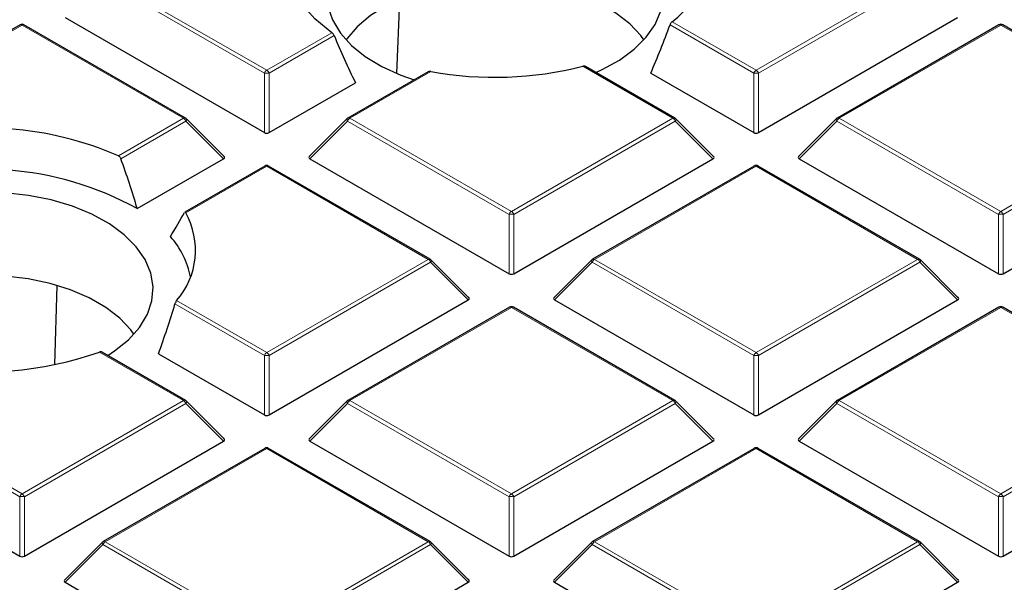
# Model space of a CAD drawing. Units: millimetres. Extents: x 0 to 435, y 0 to 297.
# Drawn here: x 321 to 341, y 176 to 188 of the extents above; entities that cross this region are included whole.
import ezdxf

# ---------------------------------------------------------------- set-up
doc = ezdxf.new("R2010")
doc.units = ezdxf.units.MM

msp = doc.modelspace()

# ---------------------------------------------------------------- linework, layer by layer
at = {"color": 8, "linetype": 'Continuous', "lineweight": 18}
for p, q in [((325.8313, 186.8874), (322.4705, 188.8276)), ((322.5195, 188.8885), (325.8803, 186.9483)), ((336.0626, 186.9483), (339.4235, 188.8885)), ((339.4724, 188.8276), (336.1116, 186.8874)), ((320.7891, 187.8896), (317.4283, 185.9494)), ((324.15, 185.9494), (320.7891, 187.8896)), ((336.0136, 186.8874), (334.2717, 187.893)), ((334.3131, 187.9583), (336.0626, 186.9483)), ((341.1538, 187.8896), (337.793, 185.9494)), ((344.5146, 185.9494), (341.1538, 187.8896)), ((325.8803, 186.9483), (327.2354, 187.7306)), ((327.2824, 187.6685), (325.9293, 186.8874)), ((325.8313, 185.651), (325.8313, 186.8874)), ((325.9293, 186.8874), (325.9293, 185.651)), ((329.2957, 186.9222), (327.6106, 185.9494)), ((334.3323, 185.9494), (332.4568, 187.0321)), ((336.0136, 185.651), (336.0136, 186.8874)), ((336.1116, 186.8874), (336.1116, 185.651)), ((322.7949, 185.1672), (324.15, 185.9494)), ((324.1989, 185.8885), (322.8459, 185.1074)), ((324.9828, 185.1046), (324.1989, 185.8885)), ((327.5617, 185.8885), (326.7778, 185.1046)), ((330.9225, 183.9483), (327.5617, 185.8885)), ((327.6106, 185.9494), (330.9715, 184.0093)), ((330.9715, 184.0093), (334.3323, 185.9494)), ((334.3813, 185.8885), (331.0205, 183.9483)), ((335.1651, 185.1046), (334.3813, 185.8885)), ((337.744, 185.8885), (336.9602, 185.1046)), ((341.1048, 183.9483), (337.744, 185.8885)), ((337.793, 185.9494), (341.1538, 184.0093)), ((341.1538, 184.0093), (344.5146, 185.9494)), ((344.5636, 185.8885), (341.2028, 183.9483)), ((325.8803, 184.9505), (324.1952, 183.9777)), ((329.2411, 183.0104), (325.8803, 184.9505)), ((336.0626, 184.9505), (332.7018, 183.0104)), ((339.4235, 183.0104), (336.0626, 184.9505)), ((330.9225, 182.712), (330.9225, 183.9483)), ((331.0205, 183.9483), (331.0205, 182.712)), ((341.1048, 182.712), (341.1048, 183.9483)), ((341.2028, 183.9483), (341.2028, 182.712)), ((325.8803, 181.0702), (329.2411, 183.0104)), ((332.7018, 183.0104), (336.0626, 181.0702)), ((336.0626, 181.0702), (339.4235, 183.0104)), ((329.2901, 182.9494), (325.9293, 181.0093)), ((330.0739, 182.1655), (329.2901, 182.9494)), ((332.6528, 182.9494), (331.869, 182.1655)), ((336.0136, 181.0093), (332.6528, 182.9494)), ((339.4724, 182.9494), (336.1116, 181.0093)), ((340.2563, 182.1655), (339.4724, 182.9494)), ((324.0049, 182.1529), (325.8803, 181.0702)), ((325.8313, 181.0093), (323.971, 182.0832)), ((330.9715, 182.0115), (327.6106, 180.0713)), ((334.3323, 180.0713), (330.9715, 182.0115)), ((341.1538, 182.0115), (337.793, 180.0713)), ((344.5146, 180.0713), (341.1538, 182.0115)), ((324.15, 180.0713), (322.4004, 181.0813)), ((325.8313, 179.7729), (325.8313, 181.0093)), ((325.9293, 181.0093), (325.9293, 179.7729)), ((336.0136, 179.7729), (336.0136, 181.0093)), ((336.1116, 181.0093), (336.1116, 179.7729)), ((320.7401, 178.0702), (317.3793, 180.0104)), ((317.4283, 180.0713), (320.7891, 178.1311)), ((320.7891, 178.1311), (324.15, 180.0713)), ((324.1989, 180.0104), (320.8381, 178.0702)), ((324.9828, 179.2265), (324.1989, 180.0104)), ((327.5617, 180.0104), (326.7778, 179.2265)), ((330.9225, 178.0702), (327.5617, 180.0104)), ((327.6106, 180.0713), (330.9715, 178.1311)), ((330.9715, 178.1311), (334.3323, 180.0713)), ((334.3813, 180.0104), (331.0205, 178.0702)), ((335.1651, 179.2265), (334.3813, 180.0104)), ((337.744, 180.0104), (336.9602, 179.2265)), ((341.1048, 178.0702), (337.744, 180.0104)), ((337.793, 180.0713), (341.1538, 178.1311)), ((341.1538, 178.1311), (344.5146, 180.0713)), ((344.5636, 180.0104), (341.2028, 178.0702)), ((325.8803, 179.0724), (322.5195, 177.1322)), ((329.2411, 177.1322), (325.8803, 179.0724)), ((336.0626, 179.0724), (332.7018, 177.1322)), ((339.4235, 177.1322), (336.0626, 179.0724)), ((320.7401, 176.8338), (320.7401, 178.0702)), ((320.8381, 178.0702), (320.8381, 176.8338)), ((330.9225, 176.8338), (330.9225, 178.0702)), ((331.0205, 178.0702), (331.0205, 176.8338)), ((341.1048, 176.8338), (341.1048, 178.0702)), ((341.2028, 178.0702), (341.2028, 176.8338)), ((322.4705, 177.0713), (321.6866, 176.2874)), ((325.8313, 175.1311), (322.4705, 177.0713)), ((322.5195, 177.1322), (325.8803, 175.1921)), ((325.8803, 175.1921), (329.2411, 177.1322)), ((329.2901, 177.0713), (325.9293, 175.1311)), ((330.0739, 176.2874), (329.2901, 177.0713)), ((332.6528, 177.0713), (331.869, 176.2874)), ((336.0136, 175.1311), (332.6528, 177.0713)), ((332.7018, 177.1322), (336.0626, 175.1921)), ((336.0626, 175.1921), (339.4235, 177.1322)), ((339.4724, 177.0713), (336.1116, 175.1311)), ((340.2563, 176.2874), (339.4724, 177.0713))]:
    msp.add_line(p, q, dxfattribs=at)
at = {"color": 7, "linetype": 'Continuous', "lineweight": 25}
for p, q in [((328.5872, 186.8811), (328.6508, 188.4081)), ((320.7491, 187.8936), (317.3883, 185.9534)), ((324.1899, 185.9534), (320.8291, 187.8936)), ((321.6866, 188.0437), (325.8313, 185.651)), ((336.1116, 185.651), (340.2563, 188.0437)), ((341.1138, 187.8936), (337.753, 185.9534)), ((344.5546, 185.9534), (341.1938, 187.8936)), ((329.2372, 186.9155), (327.5706, 185.9534)), ((334.3723, 185.9534), (332.5097, 187.0286)), ((333.8719, 186.8875), (336.0136, 185.651)), ((325.9293, 185.651), (327.7258, 186.6881)), ((324.9954, 185.1517), (324.2065, 185.9407)), ((327.5541, 185.9407), (326.7652, 185.1517)), ((335.1777, 185.1517), (334.3889, 185.9407)), ((337.7364, 185.9407), (336.9475, 185.1517)), ((323.1863, 184.0675), (324.9828, 185.1046)), ((326.7778, 185.1046), (330.9225, 182.712)), ((331.0205, 182.712), (335.1651, 185.1046)), ((336.9602, 185.1046), (341.1048, 182.712)), ((341.2028, 182.712), (345.3475, 185.1046)), ((325.8403, 184.9545), (324.1736, 183.9923)), ((329.2811, 183.0143), (325.9203, 184.9545)), ((336.0226, 184.9545), (332.6618, 183.0143)), ((339.4635, 183.0143), (336.1026, 184.9545)), ((330.0866, 182.2127), (329.2977, 183.0016)), ((332.6452, 183.0016), (331.8563, 182.2127)), ((340.2689, 182.2127), (339.48, 183.0016)), ((321.4728, 180.8237), (321.5233, 182.4598)), ((325.9293, 179.7729), (330.0739, 182.1655)), ((331.869, 182.1655), (336.0136, 179.7729)), ((336.1116, 179.7729), (340.2563, 182.1655)), ((330.9315, 182.0154), (327.5706, 180.0753)), ((334.3723, 180.0753), (331.0115, 182.0154)), ((341.1138, 182.0154), (337.753, 180.0753)), ((344.5546, 180.0753), (341.1938, 182.0154)), ((324.1899, 180.0753), (322.4471, 181.0814)), ((323.6284, 181.0446), (325.8313, 179.7729)), ((324.9954, 179.2736), (324.2065, 180.0625)), ((327.5541, 180.0625), (326.7652, 179.2736)), ((335.1777, 179.2736), (334.3889, 180.0625)), ((337.7364, 180.0625), (336.9475, 179.2736)), ((316.5955, 179.2265), (320.7401, 176.8338)), ((320.8381, 176.8338), (324.9828, 179.2265)), ((325.8403, 179.0764), (322.4795, 177.1362)), ((329.2811, 177.1362), (325.9203, 179.0764)), ((326.7778, 179.2265), (330.9225, 176.8338)), ((331.0205, 176.8338), (335.1651, 179.2265)), ((336.0226, 179.0764), (332.6618, 177.1362)), ((339.4635, 177.1362), (336.1026, 179.0764)), ((336.9602, 179.2265), (341.1048, 176.8338)), ((341.2028, 176.8338), (345.3475, 179.2265)), ((322.4629, 177.1235), (321.674, 176.3345)), ((330.0866, 176.3345), (329.2977, 177.1235)), ((332.6452, 177.1235), (331.8563, 176.3345)), ((340.2689, 176.3345), (339.48, 177.1235)), ((321.6866, 176.2874), (325.8313, 173.8947)), ((325.9293, 173.8947), (330.0739, 176.2874)), ((331.869, 176.2874), (336.0136, 173.8947)), ((336.1116, 173.8947), (340.2563, 176.2874))]:
    msp.add_line(p, q, dxfattribs=at)
at = {"color": 7, "linetype": 'Continuous', "lineweight": 25, "flags": 128}
for points in [[(332.7295, 186.9017), (332.8588, 186.9604), (333.2202, 187.1594), (333.5289, 187.386), (333.7786, 187.6357), (333.9642, 187.9033), (334.0819, 188.1834), (334.1294, 188.4704), (334.1056, 188.7584), (334.0111, 189.0414), (333.8478, 189.3139), (333.6189, 189.5701), (333.3293, 189.8049), (332.9847, 190.0136), (332.5921, 190.1918), (332.1597, 190.3359), (331.6961, 190.4431), (331.2108, 190.511), (330.7136, 190.5384), (330.2148, 190.5247), (329.7245, 190.4702)], [(327.2354, 187.7306), (326.8821, 188.0186), (326.6015, 188.332), (326.3992, 188.665), (326.2789, 189.0109), (326.2431, 189.3632), (326.2925, 189.7149), (326.426, 190.0592), (326.6411, 190.3895)], [(329.7245, 190.4702), (329.2526, 190.3759), (328.8087, 190.2438), (328.4019, 190.0766), (328.0405, 189.8776), (327.7318, 189.651), (327.4821, 189.4014), (327.2965, 189.1337), (327.1788, 188.8536), (327.1313, 188.5666), (327.1551, 188.2786), (327.2496, 187.9956), (327.4129, 187.7231), (327.6418, 187.4669), (327.9314, 187.2321), (328.276, 187.0234), (328.6686, 186.8452), (328.946, 186.7474)], [(333.73, 187.5801), (333.6663, 187.6683), (333.4365, 187.9151), (333.1469, 188.14), (332.8036, 188.3382), (332.414, 188.5054), (331.9865, 188.638), (331.53, 188.7333), (331.0543, 188.7892), (330.5696, 188.8046), (330.0862, 188.779), (329.6144, 188.7131), (329.1643, 188.6083), (328.7454, 188.4667), (328.3666, 188.2914), (328.0362, 188.0861), (327.761, 187.8553), (327.5469, 187.6038), (327.5307, 187.5801)], [(320.9215, 184.3424), (320.4311, 184.397), (319.9323, 184.4107), (319.4352, 184.3833), (318.9499, 184.3153), (318.4863, 184.2082), (318.0538, 184.064), (317.6613, 183.8858), (317.3167, 183.6772), (317.027, 183.4424), (316.7982, 183.1861), (316.6349, 182.9137), (316.5404, 182.6306), (316.5166, 182.3427), (316.5641, 182.0557), (316.6818, 181.7755), (316.8674, 181.5079), (317.1171, 181.2582), (317.4258, 181.0316), (317.7872, 180.8327), (318.194, 180.6655), (318.3312, 180.6196)], [(322.5708, 181.01), (322.7145, 181.1043), (323.0042, 181.3391), (323.233, 181.5954), (323.3964, 181.8678), (323.4909, 182.1509), (323.5146, 182.4388), (323.4672, 182.7258), (323.3494, 183.006), (323.1638, 183.2736), (322.9141, 183.5233), (322.6054, 183.7499), (322.244, 183.9488), (321.8373, 184.116), (321.3934, 184.2481), (320.9215, 184.3424)], [(323.1152, 181.4524), (323.0515, 181.5405), (322.8217, 181.7874), (322.5321, 182.0123), (322.1889, 182.2104), (321.7993, 182.3776), (321.3717, 182.5103), (320.9152, 182.6056), (320.4396, 182.6615), (319.9549, 182.6768), (319.4715, 182.6513), (318.9997, 182.5854), (318.5495, 182.4805), (318.1306, 182.3389), (317.7519, 182.1636), (317.4214, 181.9584), (317.1462, 181.7275), (316.9322, 181.476), (316.916, 181.4524)]]:
    msp.add_lwpolyline(points, dxfattribs=at)
at = {"color": 8, "linetype": 'Continuous', "lineweight": 18, "flags": 128}
for points in [[(324.2065, 185.9407), (324.2086, 185.9382), (324.2111, 185.9324), (324.2119, 185.9254), (324.2111, 185.9173), (324.2086, 185.9083), (324.2045, 185.8986), (324.1989, 185.8885)], [(327.5617, 185.8885), (327.5561, 185.8986), (327.552, 185.9083), (327.5495, 185.9173), (327.5487, 185.9254), (327.5495, 185.9324), (327.552, 185.9382), (327.5541, 185.9407)], [(334.3889, 185.9407), (334.3909, 185.9382), (334.3934, 185.9324), (334.3943, 185.9254), (334.3934, 185.9173), (334.3909, 185.9083), (334.3868, 185.8986), (334.3813, 185.8885)], [(337.744, 185.8885), (337.7384, 185.8986), (337.7343, 185.9083), (337.7318, 185.9173), (337.731, 185.9254), (337.7318, 185.9324), (337.7343, 185.9382), (337.7364, 185.9407)], [(329.2977, 183.0016), (329.2998, 182.9991), (329.3022, 182.9934), (329.3031, 182.9864), (329.3022, 182.9782), (329.2998, 182.9692), (329.2957, 182.9595), (329.2901, 182.9494)], [(332.6528, 182.9494), (332.6473, 182.9595), (332.6432, 182.9692), (332.6407, 182.9782), (332.6398, 182.9864), (332.6407, 182.9934), (332.6432, 182.9991), (332.6452, 183.0016)], [(339.48, 183.0016), (339.4821, 182.9991), (339.4846, 182.9934), (339.4854, 182.9864), (339.4846, 182.9782), (339.4821, 182.9692), (339.478, 182.9595), (339.4724, 182.9494)], [(324.2065, 180.0625), (324.2086, 180.06), (324.2111, 180.0543), (324.2119, 180.0473), (324.2111, 180.0392), (324.2086, 180.0301), (324.2045, 180.0204), (324.1989, 180.0104)], [(327.5617, 180.0104), (327.5561, 180.0204), (327.552, 180.0301), (327.5495, 180.0392), (327.5487, 180.0473), (327.5495, 180.0543), (327.552, 180.06), (327.5541, 180.0625)], [(334.3889, 180.0625), (334.3909, 180.06), (334.3934, 180.0543), (334.3943, 180.0473), (334.3934, 180.0392), (334.3909, 180.0301), (334.3868, 180.0204), (334.3813, 180.0104)], [(337.744, 180.0104), (337.7384, 180.0204), (337.7343, 180.0301), (337.7318, 180.0392), (337.731, 180.0473), (337.7318, 180.0543), (337.7343, 180.06), (337.7364, 180.0625)], [(322.4705, 177.0713), (322.4649, 177.0814), (322.4608, 177.0911), (322.4583, 177.1001), (322.4575, 177.1082), (322.4583, 177.1152), (322.4608, 177.1209), (322.4629, 177.1235)], [(329.2977, 177.1235), (329.2998, 177.1209), (329.3022, 177.1152), (329.3031, 177.1082), (329.3022, 177.1001), (329.2998, 177.0911), (329.2957, 177.0814), (329.2901, 177.0713)], [(332.6528, 177.0713), (332.6473, 177.0814), (332.6432, 177.0911), (332.6407, 177.1001), (332.6398, 177.1082), (332.6407, 177.1152), (332.6432, 177.1209), (332.6452, 177.1235)], [(339.48, 177.1235), (339.4821, 177.1209), (339.4846, 177.1152), (339.4854, 177.1082), (339.4846, 177.1001), (339.4821, 177.0911), (339.478, 177.0814), (339.4724, 177.0713)]]:
    msp.add_lwpolyline(points, dxfattribs=at)
at = {"color": 7, "linetype": 'Continuous', "lineweight": 25}
for centre, radius, start, end in [((333.3172, 189.3198), 1.6869, 306.1855, 27.75876), ((320.7891, 187.8243), 0.08, 60.00269, 119.99731), ((341.1538, 187.8243), 0.08, 60.00269, 119.99731), ((330.6261, 194.1761), 7.3748, 259.60772, 284.37394), ((324.15, 185.8841), 0.08, 44.99845, 60.00269), ((327.6106, 185.8841), 0.08, 119.99731, 135.00155), ((334.3323, 185.8841), 0.08, 44.99845, 60.00269), ((337.793, 185.8841), 0.08, 119.99731, 135.00155), ((319.9981, 178.7072), 7.0394, 66.58991, 104.89046), ((319.9887, 178.2649), 6.6254, 61.14275, 110.35883), ((325.8803, 184.8852), 0.08, 60.00269, 119.99731), ((336.0626, 184.8852), 0.08, 60.00269, 119.99731), ((322.8103, 183.1998), 1.5884, 318.76777, 29.32291), ((322.5492, 182.3017), 1.7773, 11.09987, 41.75798), ((329.2411, 182.945), 0.08, 44.99845, 60.00269), ((332.7018, 182.945), 0.08, 119.99731, 135.00155), ((339.4235, 182.945), 0.08, 44.99845, 60.00269), ((330.9715, 181.9461), 0.08, 60.00269, 119.99731), ((341.1538, 181.9461), 0.08, 60.00269, 119.99731), ((320.0068, 187.8615), 7.1903, 259.37432, 289.44439), ((324.15, 180.006), 0.08, 44.99845, 60.00269), ((327.6106, 180.006), 0.08, 119.99731, 135.00155), ((334.3323, 180.006), 0.08, 44.99845, 60.00269), ((337.793, 180.006), 0.08, 119.99731, 135.00155), ((325.8803, 179.0071), 0.08, 60.00269, 119.99731), ((336.0626, 179.0071), 0.08, 60.00269, 119.99731), ((322.5195, 177.0669), 0.08, 119.99731, 135.00155), ((329.2411, 177.0669), 0.08, 44.99845, 60.00269), ((332.7018, 177.0669), 0.08, 119.99731, 135.00155), ((339.4235, 177.0669), 0.08, 44.99845, 60.00269)]:
    msp.add_arc(centre, radius, start, end, dxfattribs=at)
at = {"color": 8, "linetype": 'Continuous', "lineweight": 18}
for centre, radius, start, end in [((320.7657, 187.8567), 0.0404, 54.53278, 114.15676), ((320.8126, 187.8567), 0.0404, 65.84324, 125.46722), ((341.1303, 187.8567), 0.0404, 54.53278, 114.15676), ((341.1773, 187.8567), 0.0404, 65.84324, 125.46722), ((325.9465, 186.845), 0.1228, 122.63797, 159.77289), ((325.8803, 185.8745), 1.0141, 87.23102, 92.76898), ((325.8141, 186.845), 0.1228, 20.22711, 57.36203), ((336.1289, 186.845), 0.1228, 122.63797, 159.77289), ((336.0626, 185.8745), 1.0141, 87.23102, 92.76898), ((335.9964, 186.845), 0.1228, 20.22711, 57.36203), ((324.1734, 185.9165), 0.0404, 65.84324, 125.46722), ((324.0837, 185.846), 0.1228, 20.22711, 57.36203), ((327.6769, 185.846), 0.1228, 122.63797, 159.77289), ((327.5872, 185.9165), 0.0404, 54.53278, 114.15676), ((334.3557, 185.9165), 0.0404, 65.84324, 125.46722), ((334.2661, 185.846), 0.1228, 20.22711, 57.36203), ((337.8592, 185.846), 0.1228, 122.63797, 159.77289), ((337.7695, 185.9165), 0.0404, 54.53278, 114.15676), ((325.8568, 184.9176), 0.0404, 54.53278, 114.15676), ((325.9037, 184.9176), 0.0404, 65.84324, 125.46722), ((336.0392, 184.9176), 0.0404, 54.53278, 114.15676), ((336.0861, 184.9176), 0.0404, 65.84324, 125.46722), ((331.0377, 183.9059), 0.1228, 122.63797, 159.77289), ((330.9052, 183.9059), 0.1228, 20.22711, 57.36203), ((341.22, 183.9059), 0.1228, 122.63797, 159.77289), ((341.0876, 183.9059), 0.1228, 20.22711, 57.36203), ((330.9715, 182.9354), 1.0141, 87.23102, 92.76898), ((341.1538, 182.9354), 1.0141, 87.23102, 92.76898), ((329.2646, 182.9774), 0.0404, 65.84324, 125.46722), ((329.1749, 182.907), 0.1228, 20.22711, 57.36203), ((332.768, 182.907), 0.1228, 122.63797, 159.77289), ((332.6784, 182.9774), 0.0404, 54.53278, 114.15676), ((339.4469, 182.9774), 0.0404, 65.84324, 125.46722), ((339.3572, 182.907), 0.1228, 20.22711, 57.36203), ((330.948, 181.9785), 0.0404, 54.53278, 114.15676), ((330.9949, 181.9785), 0.0404, 65.84324, 125.46722), ((341.1303, 181.9785), 0.0404, 54.53278, 114.15676), ((341.1773, 181.9785), 0.0404, 65.84324, 125.46722), ((325.9465, 180.9668), 0.1228, 122.63797, 159.77289), ((325.8803, 179.9964), 1.0141, 87.23102, 92.76898), ((325.8141, 180.9668), 0.1228, 20.22711, 57.36203), ((336.1289, 180.9668), 0.1228, 122.63797, 159.77289), ((336.0626, 179.9964), 1.0141, 87.23102, 92.76898), ((335.9964, 180.9668), 0.1228, 20.22711, 57.36203), ((324.1734, 180.0384), 0.0404, 65.84324, 125.46722), ((324.0837, 179.9679), 0.1228, 20.22711, 57.36203), ((327.6769, 179.9679), 0.1228, 122.63797, 159.77289), ((327.5872, 180.0384), 0.0404, 54.53278, 114.15676), ((334.3557, 180.0384), 0.0404, 65.84324, 125.46722), ((334.2661, 179.9679), 0.1228, 20.22711, 57.36203), ((337.8592, 179.9679), 0.1228, 122.63797, 159.77289), ((337.7695, 180.0384), 0.0404, 54.53278, 114.15676), ((325.8568, 179.0395), 0.0404, 54.53278, 114.15676), ((325.9037, 179.0395), 0.0404, 65.84324, 125.46722), ((336.0392, 179.0395), 0.0404, 54.53278, 114.15676), ((336.0861, 179.0395), 0.0404, 65.84324, 125.46722), ((320.8553, 178.0277), 0.1228, 122.63797, 159.77289), ((320.7891, 177.0573), 1.0141, 87.23102, 92.76898), ((320.7229, 178.0277), 0.1228, 20.22711, 57.36203), ((331.0377, 178.0277), 0.1228, 122.63797, 159.77289), ((330.9715, 177.0573), 1.0141, 87.23102, 92.76898), ((330.9052, 178.0277), 0.1228, 20.22711, 57.36203), ((341.22, 178.0277), 0.1228, 122.63797, 159.77289), ((341.1538, 177.0573), 1.0141, 87.23102, 92.76898), ((341.0876, 178.0277), 0.1228, 20.22711, 57.36203), ((322.5857, 177.0288), 0.1228, 122.63797, 159.77289), ((322.496, 177.0993), 0.0404, 54.53278, 114.15676), ((329.2646, 177.0993), 0.0404, 65.84324, 125.46722), ((329.1749, 177.0288), 0.1228, 20.22711, 57.36203), ((332.768, 177.0288), 0.1228, 122.63797, 159.77289), ((332.6784, 177.0993), 0.0404, 54.53278, 114.15676), ((339.4469, 177.0993), 0.0404, 65.84324, 125.46722), ((339.3572, 177.0288), 0.1228, 20.22711, 57.36203)]:
    msp.add_arc(centre, radius, start, end, dxfattribs=at)
at = {"color": 7, "linetype": 'Continuous', "lineweight": 25}
for centre, major_axis, ratio, start_param, end_param in [((331.097, 189.3052), (2.8414, 8.0477), 0.406052, 4.5528297, 4.6801988), ((330.1557, 190.0081), (-2.8902, 8.1859), 0.406052, 1.7152324, 1.8415233), ((325.8803, 185.6982), (0.08, 0), 0.7452752, 4.0533309, 5.371447), ((336.0626, 185.6982), (0.08, 0), 0.7452752, 4.0533309, 5.371447), ((319.5409, 183.8804), (-2.8902, 8.1859), 0.406052, 4.5926308, 4.7189216), ((324.9011, 185.1329), (0.1033, 0), 0.4471651, 5.6241273, 6.9422433), ((326.8595, 185.1329), (0.1033, 0), 0.4471651, 2.4825346, 3.8006507), ((335.0835, 185.1329), (0.1033, 0), 0.4471651, 5.6241273, 6.9422433), ((337.0418, 185.1329), (0.1033, 0), 0.4471651, 2.4825346, 3.8006507), ((320.4641, 181.0656), (4.0639, 4.4632), 0.2009485, 5.4558573, 5.5926083), ((330.9715, 182.7591), (0.08, 0), 0.7452752, 4.0533309, 5.371447), ((341.1538, 182.7591), (0.08, 0), 0.7452752, 4.0533309, 5.371447), ((329.9923, 182.1938), (0.1033, 0), 0.4471651, 5.6241273, 6.9422433), ((331.9506, 182.1938), (0.1033, 0), 0.4471651, 2.4825346, 3.8006507), ((340.1746, 182.1938), (0.1033, 0), 0.4471651, 5.6241273, 6.9422433), ((320.4721, 182.2864), (2.7795, 7.8724), 0.406052, 4.6979967, 4.8292315), ((325.8803, 179.82), (0.08, 0), 0.7452752, 4.0533309, 5.371447), ((336.0626, 179.82), (0.08, 0), 0.7452752, 4.0533309, 5.371447), ((324.9011, 179.2548), (0.1033, 0), 0.4471651, 5.6241273, 6.9422433), ((326.8595, 179.2548), (0.1033, 0), 0.4471651, 2.4825346, 3.8006507), ((335.0835, 179.2548), (0.1033, 0), 0.4471651, 5.6241273, 6.9422433), ((337.0418, 179.2548), (0.1033, 0), 0.4471651, 2.4825346, 3.8006507), ((320.7891, 176.881), (0.08, 0), 0.7452752, 4.0533309, 5.371447), ((330.9715, 176.881), (0.08, 0), 0.7452752, 4.0533309, 5.371447), ((341.1538, 176.881), (0.08, 0), 0.7452752, 4.0533309, 5.371447), ((321.7683, 176.3157), (0.1033, 0), 0.4471651, 2.4825346, 3.8006507), ((329.9923, 176.3157), (0.1033, 0), 0.4471651, 5.6241273, 6.9422433), ((331.9506, 176.3157), (0.1033, 0), 0.4471651, 2.4825346, 3.8006507), ((340.1746, 176.3157), (0.1033, 0), 0.4471651, 5.6241273, 6.9422433)]:
    msp.add_ellipse(centre, major_axis=major_axis, ratio=ratio, start_param=start_param, end_param=end_param, dxfattribs=at)
for points, knots in [([(374.2345, 193.7798), (374.1973, 193.5368), (374.0993, 192.8966), (373.8699, 191.863), (373.554, 190.6803), (373.1732, 189.5038), (372.7313, 188.3345), (372.2278, 187.1736), (371.6636, 186.022), (371.0391, 184.8807), (370.355, 183.7509), (369.6117, 182.6334), (368.81, 181.5293), (367.9507, 180.4395), (367.0345, 179.365), (366.0623, 178.3067), (365.0347, 177.2656), (363.9529, 176.2426), (362.8177, 175.2387), (361.6302, 174.2547), (360.3914, 173.2915), (359.1024, 172.3501), (357.7643, 171.4312), (356.3784, 170.5358), (354.9459, 169.6647), (353.4681, 168.8187), (351.9464, 167.9986), (350.3821, 167.2052), (348.7766, 166.4391), (347.1315, 165.7012), (345.4481, 164.9921), (343.7281, 164.3125), (341.973, 163.663), (340.1844, 163.0442), (338.364, 162.4568), (336.5134, 161.9012), (334.6343, 161.378), (332.7285, 160.8878), (330.7976, 160.4308), (328.8436, 160.0077), (326.8681, 159.6187), (324.8729, 159.2642), (322.86, 158.9447), (320.8311, 158.6603), (318.7882, 158.4113), (316.733, 158.1981), (314.6675, 158.0207), (312.5936, 157.8793), (310.5132, 157.7742), (308.4283, 157.7053), (306.3406, 157.6727), (304.2521, 157.6765), (302.1649, 157.7167), (300.0807, 157.7932), (298.0015, 157.906), (295.9292, 158.055), (293.8657, 158.2399), (291.8129, 158.4607), (289.7727, 158.7171), (287.747, 159.0089), (285.7376, 159.3358), (283.7464, 159.6976), (281.7752, 160.0938), (279.8258, 160.5241), (277.9, 160.9881), (275.9996, 161.4853), (274.1263, 162.0154), (272.2819, 162.5777), (270.468, 163.1718), (268.6862, 163.797), (266.9385, 164.453), (265.2257, 165.1387), (263.5514, 165.8546), (262.053, 166.5313), (261.1316, 166.9817), (260.7399, 167.1731)], [0, 0, 0, 0, 0.00850763, 0.02241576, 0.03631739, 0.05021139, 0.06409695, 0.07797366, 0.09184142, 0.10570041, 0.11955106, 0.13339396, 0.14722983, 0.16105945, 0.17488361, 0.18870312, 0.20251873, 0.21633115, 0.23014102, 0.24394893, 0.25775538, 0.27156082, 0.28536562, 0.2991701, 0.3129745, 0.326779, 0.34058378, 0.354389, 0.36819476, 0.38200116, 0.39580826, 0.4096161, 0.4234247, 0.43723408, 0.45104422, 0.46485513, 0.47866676, 0.49247911, 0.50629212, 0.52010578, 0.53392003, 0.54773483, 0.56155013, 0.57536589, 0.58918206, 0.60299859, 0.61681542, 0.63063251, 0.6444498, 0.65826725, 0.67208479, 0.68590238, 0.69971996, 0.71353747, 0.72735485, 0.74117205, 0.75498902, 0.7688057, 0.78262204, 0.796438, 0.81025351, 0.82406853, 0.837883, 0.85169689, 0.86551014, 0.8793227, 0.89313454, 0.90694562, 0.9207559, 0.93456535, 0.94837396, 0.96218171, 0.9759886, 0.98979463, 1, 1, 1, 1]), ([(334.3131, 187.9583), (334.3081, 187.9532), (334.298, 187.9429), (334.2829, 187.9196), (334.2755, 187.9021), (334.2717, 187.893)], [0, 0, 0, 0, 0.32514032, 0.65101657, 1, 1, 1, 1]), ([(327.2824, 187.6685), (327.2785, 187.6765), (327.2709, 187.6925), (327.2548, 187.7138), (327.2425, 187.7254), (327.2361, 187.7301), (327.2354, 187.7306)], [0, 0, 0, 0, 0.31851072, 0.63757546, 0.95668293, 1, 1, 1, 1]), ([(329.2957, 186.9222), (329.2857, 186.9232), (329.2656, 186.9253), (329.2452, 186.9214), (329.2382, 186.9157), (329.2375, 186.9151)], [0, 0, 0, 0, 0.47159496, 0.94543469, 1, 1, 1, 1]), ([(332.5093, 187.0281), (332.5084, 187.0289), (332.5027, 187.0336), (332.4863, 187.036), (332.4688, 187.0351), (332.4586, 187.0326), (332.4568, 187.0321)], [0, 0, 0, 0, 0.0814534, 0.4867897, 0.9091283, 1, 1, 1, 1]), ([(322.7949, 185.1672), (322.8017, 185.1631), (322.8155, 185.1551), (322.833, 185.1346), (322.8421, 185.1176), (322.8455, 185.1084), (322.8459, 185.1074)], [0, 0, 0, 0, 0.3203509, 0.6412499, 0.9605865, 1, 1, 1, 1]), ([(324.174, 183.9918), (324.1745, 183.9923), (324.1773, 183.9954), (324.1841, 183.9924), (324.1908, 183.9854), (324.1945, 183.979), (324.1952, 183.9777)], [0, 0, 0, 0, 0.0770392, 0.4697034, 0.8939564, 1, 1, 1, 1]), ([(324.0049, 182.1529), (324.0007, 182.147), (323.9924, 182.1353), (323.9801, 182.1102), (323.974, 182.092), (323.971, 182.0832)], [0, 0, 0, 0, 0.3386841, 0.6785035, 1, 1, 1, 1]), ([(322.4467, 181.0808), (322.4459, 181.0815), (322.4408, 181.0859), (322.426, 181.0872), (322.4105, 181.0849), (322.4017, 181.0817), (322.4004, 181.0813)], [0, 0, 0, 0, 0.08698699, 0.50487983, 0.92793037, 1, 1, 1, 1]), ([(223.6022, 180.4986), (223.6025, 180.4837), (223.6132, 180.0283), (223.6924, 179.1333), (223.8448, 177.8149), (224.0675, 176.4997), (224.3511, 175.1885), (224.6978, 173.8824), (225.1067, 172.5823), (225.5778, 171.2893), (226.1106, 170.0042), (226.7048, 168.7281), (227.3599, 167.4621), (228.0755, 166.207), (228.8511, 164.964), (229.686, 163.7339), (230.5796, 162.5178), (231.5312, 161.3166), (232.5401, 160.1313), (233.6054, 158.9628), (234.7264, 157.8121), (235.9021, 156.68), (237.1317, 155.5674), (238.4141, 154.4753), (239.7482, 153.4044), (241.1332, 152.3555), (242.5679, 151.3296), (244.0511, 150.3273), (245.5816, 149.3495), (247.1584, 148.3969), (248.7801, 147.4701), (250.4456, 146.57), (252.1534, 145.6972), (253.9023, 144.8523), (255.6909, 144.036), (257.5178, 143.2489), (259.3817, 142.4916), (261.2811, 141.7646), (263.2144, 141.0686), (265.1803, 140.404), (267.1772, 139.7714), (269.2036, 139.1711), (271.2579, 138.6037), (273.3385, 138.0696), (275.4438, 137.5692), (277.5723, 137.1028), (279.7222, 136.6709), (281.8919, 136.2737), (284.0799, 135.9116), (286.2842, 135.5848), (288.5034, 135.2935), (290.7356, 135.038), (292.9792, 134.8185), (295.2324, 134.6351), (297.4935, 134.488), (299.7608, 134.3773), (302.0325, 134.3031), (304.3069, 134.2654), (306.5822, 134.2643), (308.8566, 134.2997), (311.1286, 134.3716), (313.3962, 134.4801), (315.6577, 134.6249), (317.9114, 134.806), (320.1556, 135.0232), (322.3886, 135.2765), (324.6086, 135.5655), (326.8139, 135.8901), (329.0029, 136.25), (331.1738, 136.645), (333.3249, 137.0748), (335.4548, 137.539), (337.5616, 138.0373), (339.6437, 138.5692), (341.6997, 139.1346), (343.7278, 139.7328), (345.7266, 140.3634), (347.6944, 141.026), (349.6298, 141.7201), (351.5314, 142.4451), (353.3975, 143.2005), (355.2268, 143.9857), (357.0179, 144.8002), (358.7694, 145.6434), (360.4799, 146.5145), (362.1481, 147.413), (363.7727, 148.3381), (365.3525, 149.2893), (366.8862, 150.2657), (368.3726, 151.2666), (369.8106, 152.2913), (371.1989, 153.339), (372.5367, 154.4088), (373.8227, 155.5001), (375.0559, 156.6118), (376.2355, 157.7433), (377.3604, 158.8935), (378.4297, 160.0617), (379.4426, 161.2468), (380.3983, 162.448), (381.296, 163.6643), (382.135, 164.8947), (382.9146, 166.1383), (383.6342, 167.394), (384.2933, 168.6609), (384.8914, 169.9378), (385.4279, 171.2238), (385.9026, 172.5179), (386.315, 173.8189), (386.6648, 175.126), (386.9525, 176.4379), (387.1749, 177.7539), (387.3259, 178.9389), (387.3751, 179.6857), (387.3952, 179.9921)], [0, 0, 0, 0, 0.0003043, 0.0092872, 0.0182707, 0.0272556, 0.0362428, 0.0452328, 0.0542261, 0.0632233, 0.0722247, 0.0812302, 0.0902401, 0.0992542, 0.1082723, 0.1172942, 0.1263197, 0.1353483, 0.1443798, 0.1534138, 0.1624499, 0.1714878, 0.1805272, 0.1895678, 0.1986094, 0.2076517, 0.2166945, 0.2257376, 0.234781, 0.2438244, 0.2528677, 0.2619108, 0.2709538, 0.2799964, 0.2890387, 0.2980807, 0.3071223, 0.3161635, 0.3252044, 0.3342448, 0.3432848, 0.3523245, 0.3613638, 0.3704028, 0.3794414, 0.3884797, 0.3975177, 0.4065554, 0.4155929, 0.4246301, 0.4336671, 0.442704, 0.4517406, 0.4607772, 0.4698136, 0.4788499, 0.4878862, 0.4969224, 0.5059586, 0.5149948, 0.524031, 0.5330673, 0.5421037, 0.5511401, 0.5601767, 0.5692134, 0.5782503, 0.5872874, 0.5963247, 0.6053623, 0.6144001, 0.6234382, 0.6324767, 0.6415154, 0.6505545, 0.659594, 0.6686339, 0.6776742, 0.6867149, 0.6957561, 0.7047976, 0.7138396, 0.7228821, 0.7319249, 0.7409682, 0.7500118, 0.7590557, 0.7681, 0.7771444, 0.786189, 0.7952336, 0.804278, 0.8133221, 0.8223658, 0.8314088, 0.8404509, 0.8494919, 0.8585314, 0.8675691, 0.8766047, 0.8856378, 0.8946681, 0.9036953, 0.9127189, 0.9217386, 0.9307543, 0.9397657, 0.9487727, 0.9577753, 0.9667737, 0.9757681, 0.984759, 0.9937469, 1, 1, 1, 1])]:
    msp.add_open_spline(points, degree=3, knots=knots, dxfattribs=at)

doc.saveas('drawing.dxf')
